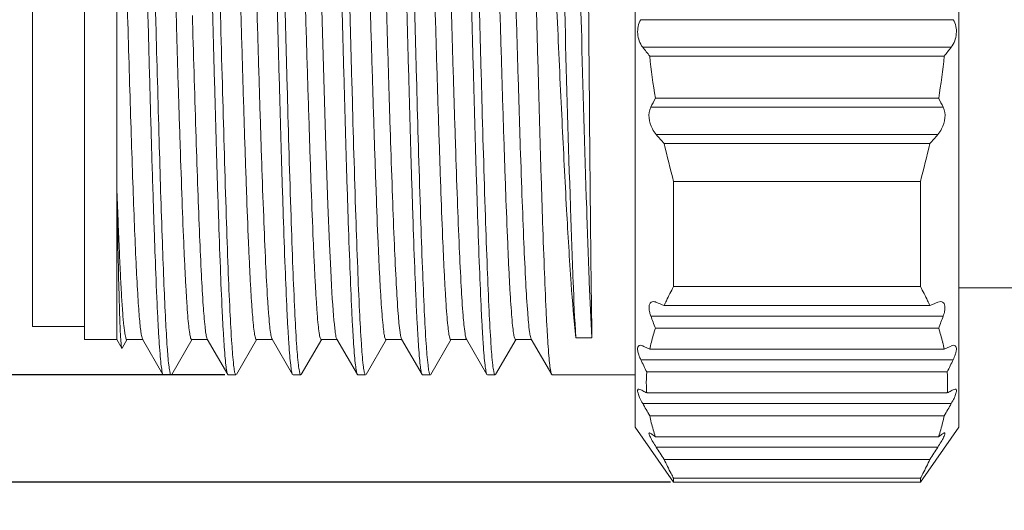
# Model space of a CAD drawing. Units: millimetres. Extents: x 3148 to 3445, y 639 to 849.
# Drawn here: x 3240 to 3255, y 771 to 778 of the extents above; entities that cross this region are included whole.
import ezdxf

# ---------------------------------------------------------------- set-up
doc = ezdxf.new("R2010")
doc.units = ezdxf.units.MM
doc.header["$LTSCALE"] = 65.395
doc.header["$PDMODE"] = 3
doc.header["$PDSIZE"] = 8
doc.layers.get('0').update_dxf_attribs({"linetype": 'CONTINUOUS', "lineweight": 30})
doc.layers.get('Defpoints').update_dxf_attribs({"linetype": 'CONTINUOUS'})
doc.layers.add('Dim', color=3, linetype='CONTINUOUS', lineweight=15)
doc.styles.add('Romans字体', font='romans.shx', dxfattribs={"width": 0.75})
doc.dimstyles.new('01', dxfattribs={"dimscale": 0.25, "dimtxt": 5, "dimasz": 4.5, "dimexe": 1.2, "dimexo": 0.2, "dimgap": 0.5, "dimtad": 1, "dimdsep": 46, "dimtxsty": 'Romans字体', "dimcen": 0, "dimclrd": 1, "dimclre": 6, "dimclrt": 4, "dimazin": 2, "dimtfac": 1, "dimtofl": 0, "dimtmove": 0, "dimatfit": 3, "dimfxl": 1, "dimtolj": 1, "dimtzin": 0, "dimarcsym": 0})

# ---------------------------------------------------------------- blocks, each defined once
blk = doc.blocks.new('*D63')
at = {"layer": 'Defpoints', "color": 0, "lineweight": 5, "transparency": 16777216}
for p in [(3250.181, 786.412), (3227.622, 771.212), (3250.181, 771.212)]:
    blk.add_point(p, dxfattribs=at)
at = {"layer": 'Dim', "color": 6, "lineweight": -2, "transparency": 16777216}
for p, q in [((3250.131, 786.412), (3227.322, 786.412)), ((3250.131, 771.212), (3227.322, 771.212))]:
    blk.add_line(p, q, dxfattribs=at)
at = {"layer": 'Dim', "color": 1, "lineweight": -2, "transparency": 16777216}
for p, q in [((3227.622, 785.287), (3227.622, 772.337)), ((3227.622, 771.212), (3227.622, 752.373))]:
    blk.add_line(p, q, dxfattribs=at)
at = {"layer": 'Dim', "color": 1, "lineweight": 5, "transparency": 16777216}
for points in [[(3227.434, 785.287), (3227.809, 785.287), (3227.622, 786.412)], [(3227.434, 772.337), (3227.809, 772.337), (3227.622, 771.212)]]:
    blk.add_solid(points, dxfattribs=at)
at = {"layer": 'Dim', "color": 4, "transparency": 16777216, "insert": (3225.342, 761.23), "char_height": 2.5, "width": 6.625, "attachment_point": 5, "rotation": 90, "style": 'Romans字体'}
blk.add_mtext('\\A1;%%C15.2/SW14', dxfattribs=at)
blk = doc.blocks.new('*D65')
at = {"layer": 'Defpoints', "color": 0, "lineweight": 5, "transparency": 16777216}
for p in [(3242.81, 784.755), (3235.904, 772.867), (3243.306, 772.867)]:
    blk.add_point(p, dxfattribs=at)
at = {"layer": 'Dim', "color": 6, "lineweight": -2, "transparency": 16777216}
for p, q in [((3242.76, 784.755), (3235.604, 784.755)), ((3243.256, 772.867), (3235.604, 772.867))]:
    blk.add_line(p, q, dxfattribs=at)
at = {"layer": 'Dim', "color": 1, "lineweight": -2, "transparency": 16777216}
blk.add_line((3235.904, 783.63), (3235.904, 773.992), dxfattribs=at)
at = {"layer": 'Dim', "color": 1, "lineweight": 5, "transparency": 16777216}
for points in [[(3235.716, 783.63), (3236.091, 783.63), (3235.904, 784.755)], [(3235.716, 773.992), (3236.091, 773.992), (3235.904, 772.867)]]:
    blk.add_solid(points, dxfattribs=at)
at = {"layer": 'Dim', "color": 4, "transparency": 16777216, "insert": (3234.279, 778.811), "char_height": 2.5, "attachment_point": 5, "rotation": 90, "style": 'Romans字体'}
blk.add_mtext('\\A1;M12*1', dxfattribs=at)

msp = doc.modelspace()

# ---------------------------------------------------------------- linework, layer by layer
at = {"color": 7, "linetype": 'Continuous', "lineweight": 15}
for p, q in [((3249.586, 785.562), (3249.586, 772.062)), ((3254.586, 772.062), (3254.586, 785.562)), ((3241.086, 784.212), (3241.086, 773.412)), ((3241.586, 775.784), (3241.586, 784.212)), ((3240.286, 784.012), (3240.286, 773.612)), ((3242.505, 778.309), (3242.476, 779.315)), ((3248.343, 779.302), (3248.388, 778.299)), ((3248.505, 778.307), (3248.477, 779.311)), ((3248.727, 779.319), (3248.755, 778.315)), ((3248.872, 778.232), (3248.862, 779.389)), ((3244.81, 776.556), (3244.73, 779.18)), ((3242.175, 778.824), (3242.189, 778.301)), ((3242.755, 778.319), (3242.753, 778.416)), ((3249.675, 778.349), (3254.496, 778.349)), ((3248.755, 778.315), (3248.757, 778.227)), ((3254.467, 777.925), (3249.704, 777.925)), ((3249.813, 777.787), (3254.359, 777.787)), ((3254.272, 777.137), (3249.899, 777.137)), ((3249.829, 776.999), (3254.343, 776.999)), ((3244.846, 775.493), (3244.81, 776.556)), ((3254.258, 776.575), (3249.913, 776.575)), ((3250.035, 776.437), (3254.136, 776.437)), ((3241.586, 775.765), (3241.585, 775.784)), ((3241.586, 773.412), (3241.586, 775.765)), ((3250.181, 775.852), (3250.181, 774.229)), ((3250.181, 775.852), (3253.991, 775.852)), ((3253.991, 774.229), (3253.991, 775.852)), ((3244.871, 774.883), (3244.846, 775.493)), ((3244.889, 774.482), (3244.871, 774.883)), ((3244.901, 774.246), (3244.889, 774.482)), ((3244.913, 774.039), (3244.901, 774.246)), ((3253.991, 774.229), (3250.181, 774.229)), ((3254.586, 774.212), (3255.986, 774.212)), ((3254.136, 773.937), (3250.035, 773.937)), ((3254.177, 773.954), (3254.136, 773.937)), ((3254.258, 773.988), (3254.177, 773.954)), ((3254.258, 773.988), (3254.304, 773.998)), ((3254.343, 773.775), (3249.829, 773.775)), ((3241.086, 773.612), (3240.286, 773.612)), ((3249.899, 773.587), (3254.272, 773.587)), ((3241.586, 773.412), (3241.086, 773.412)), ((3241.586, 773.412), (3241.663, 773.278)), ((3241.648, 773.407), (3241.647, 773.412)), ((3241.667, 773.279), (3241.748, 773.419)), ((3241.74, 773.412), (3241.991, 773.412)), ((3241.983, 773.419), (3242.299, 772.873)), ((3242.433, 772.873), (3242.749, 773.419)), ((3242.741, 773.412), (3242.991, 773.412)), ((3242.983, 773.419), (3243.299, 772.873)), ((3243.433, 772.874), (3243.749, 773.42)), ((3243.74, 773.413), (3243.991, 773.413)), ((3243.983, 773.42), (3244.299, 772.873)), ((3244.433, 772.873), (3244.749, 773.419)), ((3244.741, 773.412), (3244.991, 773.412)), ((3244.983, 773.419), (3245.299, 772.873)), ((3245.433, 772.873), (3245.749, 773.42)), ((3245.741, 773.413), (3245.991, 773.413)), ((3245.983, 773.42), (3246.299, 772.873)), ((3246.433, 772.873), (3246.749, 773.419)), ((3246.741, 773.412), (3246.991, 773.412)), ((3246.983, 773.419), (3247.299, 772.873)), ((3247.433, 772.873), (3247.749, 773.42)), ((3247.741, 773.413), (3247.991, 773.413)), ((3247.983, 773.42), (3248.299, 772.873)), ((3248.921, 773.437), (3248.671, 773.437)), ((3254.467, 773.313), (3254.506, 773.323)), ((3241.663, 773.278), (3241.667, 773.278)), ((3249.777, 773.279), (3249.813, 773.262)), ((3254.359, 773.262), (3249.813, 773.262)), ((3254.395, 773.279), (3254.359, 773.262)), ((3254.496, 773.1), (3249.675, 773.1)), ((3242.306, 772.867), (3242.299, 772.873)), ((3242.426, 772.867), (3242.306, 772.867)), ((3243.306, 772.867), (3243.299, 772.873)), ((3243.425, 772.867), (3243.306, 772.867)), ((3244.306, 772.867), (3244.299, 772.873)), ((3244.426, 772.867), (3244.306, 772.867)), ((3245.306, 772.867), (3245.299, 772.873)), ((3245.426, 772.867), (3245.306, 772.867)), ((3246.306, 772.867), (3246.299, 772.873)), ((3246.426, 772.867), (3246.306, 772.867)), ((3247.306, 772.867), (3247.299, 772.873)), ((3247.426, 772.867), (3247.306, 772.867)), ((3248.306, 772.867), (3248.299, 772.873)), ((3249.586, 772.867), (3248.306, 772.867)), ((3249.766, 772.912), (3254.406, 772.912)), ((3249.675, 772.638), (3249.645, 772.648)), ((3254.406, 772.587), (3249.766, 772.587)), ((3254.496, 772.638), (3254.527, 772.648)), ((3254.467, 772.425), (3249.704, 772.425)), ((3254.359, 772.237), (3249.813, 772.237)), ((3249.586, 772.062), (3250.181, 771.212)), ((3249.808, 771.973), (3249.829, 771.963)), ((3254.586, 772.062), (3253.991, 771.212)), ((3254.272, 771.912), (3249.899, 771.912)), ((3254.258, 771.75), (3249.913, 771.75)), ((3250.035, 771.562), (3254.136, 771.562)), ((3250.181, 771.27), (3250.181, 771.212)), ((3250.181, 771.27), (3253.991, 771.27)), ((3253.991, 771.212), (3250.181, 771.212)), ((3253.991, 771.212), (3253.991, 771.27))]:
    msp.add_line(p, q, dxfattribs=at)
msp.add_lwpolyline([(3244.956, 773.54), (3244.95, 773.589), (3244.944, 773.646), (3244.938, 773.71), (3244.932, 773.781), (3244.926, 773.86), (3244.92, 773.946), (3244.913, 774.039)], dxfattribs=at)
for centre, radius, start, end in [((3271.992, 795.403), 28.324, 218.1047, 218.46), ((3232.18, 795.404), 28.324, 321.539, 321.8943), ((3260.612, 778.887), 10.855, 185.8167, 189.2782), ((3243.56, 778.887), 10.855, 350.7216, 354.1831), ((3258.581, 772.638), 9.778, 152.6094, 153.5156), ((3245.591, 772.638), 9.778, 26.4866, 27.3928), ((3296.387, 817.599), 61.99, 221.43609, 221.60628), ((3207.785, 817.6), 61.991, 318.39267, 318.56286), ((3263.123, 779.388), 13.416, 192.7062, 195.28), ((3241.048, 779.388), 13.416, 344.72, 347.2937), ((3273.854, 831.728), 62.507, 247.48028, 247.60136), ((3264.58, 779.156), 15.701, 200.0402, 200.7735), ((3239.592, 779.156), 15.702, 339.2276, 339.9608), ((3252.742, 772.658), 2.99, 161.9028, 166.2154), ((3251.423, 772.656), 2.998, 13.7912, 18.0917), ((3252.57, 772.702), 2.813, 166.2482, 168.515), ((3251.614, 772.705), 2.8, 11.4818, 13.7607), ((3259.911, 795.18), 24.132, 244.9796, 245.1693), ((3244.092, 795.543), 24.533, 294.8326, 295.0186), ((3270.207, 782.894), 22.748, 205.5011, 206.0278), ((3233.965, 782.894), 22.747, 333.9722, 334.4989), ((3252.267, 772.75), 2.507, 176.2815, 181.2371), ((3251.904, 772.75), 2.507, 358.7631, 3.7186), ((3254.683, 781.551), 10.224, 240.6732, 241.0607), ((3254.993, 782.113), 10.865, 241.0613, 241.2449), ((3252.272, 772.75), 2.511, 181.2438, 183.7178), ((3251.9, 772.75), 2.511, 356.2823, 358.7564), ((3249.186, 782.099), 10.85, 298.756, 298.9405), ((3249.486, 781.556), 10.23, 298.9395, 299.3261), ((3283.856, 792.032), 39.38, 209.8599, 210.1764), ((3220.316, 792.032), 39.38, 329.8227, 330.1392), ((3252.624, 772.81), 2.869, 191.5143, 195.9768), ((3251.554, 772.808), 2.862, 344.017, 348.491), ((3252.528, 775.636), 4.558, 233.6956, 234.4167), ((3252.806, 772.861), 3.058, 195.9506, 198.0677), ((3251.351, 772.865), 3.073, 341.9357, 344.0411), ((3251.665, 775.606), 4.521, 305.5797, 306.306), ((3252.69, 775.862), 4.836, 234.4157, 234.759), ((3251.434, 775.93), 4.919, 305.2385, 305.5767), ((3318.919, 816.342), 82.159, 212.8709, 213.0274), ((3185.254, 816.344), 82.16, 326.97163, 327.12814)]:
    msp.add_arc(centre, radius, start, end, dxfattribs=at)
for points, knots in [([(3242.933, 784.75), (3242.942, 784.736), (3242.95, 784.686), (3242.964, 784.59), (3242.977, 784.447), (3242.991, 784.26), (3243.005, 784.028), (3243.026, 783.637), (3243.05, 783.056), (3243.077, 782.262), (3243.106, 781.356), (3243.133, 780.369), (3243.171, 778.983), (3243.216, 777.292), (3243.263, 775.684), (3243.302, 774.558), (3243.328, 773.902), (3243.357, 773.403), (3243.377, 773.125), (3243.39, 773.016)], [0, 0, 0, 0, 0.004333, 0.012609, 0.024831, 0.040902, 0.060706, 0.084085, 0.140788, 0.209203, 0.287145, 0.372111, 0.461378, 0.641312, 0.804052, 0.872339, 0.928888, 0.971898, 1, 1, 1, 1]), ([(3243.933, 784.75), (3243.941, 784.736), (3243.95, 784.686), (3243.965, 784.591), (3243.978, 784.449), (3243.992, 784.261), (3244.006, 784.03), (3244.026, 783.639), (3244.05, 783.059), (3244.078, 782.264), (3244.106, 781.359), (3244.134, 780.372), (3244.162, 779.335), (3244.19, 778.281), (3244.226, 776.939), (3244.262, 775.685), (3244.302, 774.56), (3244.329, 773.902), (3244.356, 773.403), (3244.377, 773.125), (3244.39, 773.016)], [0, 0, 0, 0, 0.004296, 0.012529, 0.02473, 0.040801, 0.060586, 0.083927, 0.140604, 0.209012, 0.286929, 0.37191, 0.461177, 0.551898, 0.641162, 0.803957, 0.87227, 0.928847, 0.9719, 1, 1, 1, 1]), ([(3244.933, 784.751), (3244.942, 784.736), (3244.95, 784.686), (3244.965, 784.591), (3244.978, 784.448), (3244.992, 784.261), (3245.006, 784.029), (3245.026, 783.639), (3245.05, 783.058), (3245.078, 782.264), (3245.106, 781.359), (3245.134, 780.372), (3245.162, 779.335), (3245.19, 778.281), (3245.226, 776.94), (3245.262, 775.686), (3245.302, 774.56), (3245.329, 773.903), (3245.356, 773.404), (3245.377, 773.126), (3245.39, 773.016)], [0, 0, 0, 0, 0.004327, 0.012618, 0.024827, 0.040865, 0.060637, 0.084014, 0.140699, 0.20907, 0.287005, 0.371937, 0.461194, 0.551895, 0.641115, 0.803883, 0.872194, 0.928796, 0.971815, 1, 1, 1, 1]), ([(3245.933, 784.751), (3245.941, 784.736), (3245.95, 784.687), (3245.965, 784.592), (3245.977, 784.449), (3245.992, 784.262), (3246.005, 784.031), (3246.026, 783.641), (3246.05, 783.06), (3246.078, 782.266), (3246.106, 781.361), (3246.134, 780.374), (3246.162, 779.336), (3246.19, 778.282), (3246.226, 776.94), (3246.262, 775.686), (3246.302, 774.56), (3246.329, 773.903), (3246.356, 773.403), (3246.377, 773.125), (3246.39, 773.016)], [0, 0, 0, 0, 0.004297, 0.012519, 0.024681, 0.040732, 0.060519, 0.083862, 0.140497, 0.208908, 0.286816, 0.371794, 0.461076, 0.551798, 0.641075, 0.803892, 0.872244, 0.928815, 0.971894, 1, 1, 1, 1]), ([(3246.933, 784.751), (3246.942, 784.736), (3246.95, 784.686), (3246.965, 784.591), (3246.978, 784.448), (3246.992, 784.26), (3247.006, 784.029), (3247.026, 783.638), (3247.05, 783.058), (3247.078, 782.263), (3247.106, 781.358), (3247.134, 780.372), (3247.162, 779.335), (3247.19, 778.281), (3247.226, 776.94), (3247.262, 775.687), (3247.302, 774.561), (3247.329, 773.904), (3247.356, 773.404), (3247.377, 773.126), (3247.39, 773.016)], [0, 0, 0, 0, 0.004312, 0.012603, 0.024833, 0.040892, 0.060663, 0.084022, 0.140727, 0.209094, 0.287023, 0.371961, 0.461201, 0.551898, 0.641117, 0.803884, 0.872176, 0.928793, 0.971818, 1, 1, 1, 1]), ([(3243.299, 772.873), (3243.29, 772.888), (3243.281, 772.937), (3243.267, 773.032), (3243.254, 773.175), (3243.24, 773.362), (3243.226, 773.594), (3243.206, 773.984), (3243.182, 774.565), (3243.154, 775.359), (3243.126, 776.264), (3243.098, 777.251), (3243.07, 778.288), (3243.042, 779.342), (3243.005, 780.684), (3242.969, 781.938), (3242.93, 783.064), (3242.903, 783.721), (3242.875, 784.22), (3242.855, 784.498), (3242.842, 784.608)], [0, 0, 0, 0, 0.004312, 0.012564, 0.024746, 0.040797, 0.060578, 0.083926, 0.140599, 0.208985, 0.286916, 0.371876, 0.461149, 0.551867, 0.641121, 0.803916, 0.872245, 0.928823, 0.971868, 1, 1, 1, 1]), ([(3244.299, 772.873), (3244.29, 772.888), (3244.281, 772.938), (3244.267, 773.033), (3244.254, 773.175), (3244.24, 773.363), (3244.226, 773.594), (3244.206, 773.984), (3244.182, 774.565), (3244.154, 775.359), (3244.126, 776.263), (3244.098, 777.25), (3244.07, 778.287), (3244.042, 779.34), (3244.006, 780.681), (3243.969, 781.935), (3243.93, 783.061), (3243.903, 783.718), (3243.876, 784.218), (3243.855, 784.497), (3243.842, 784.606)], [0, 0, 0, 0, 0.004313, 0.012581, 0.024775, 0.040816, 0.0606, 0.083953, 0.140602, 0.208971, 0.286872, 0.371799, 0.461042, 0.551731, 0.640967, 0.803758, 0.872096, 0.928713, 0.971809, 1, 1, 1, 1]), ([(3245.299, 772.873), (3245.29, 772.888), (3245.282, 772.938), (3245.267, 773.032), (3245.254, 773.175), (3245.24, 773.362), (3245.226, 773.594), (3245.206, 773.984), (3245.182, 774.564), (3245.154, 775.358), (3245.126, 776.263), (3245.098, 777.25), (3245.07, 778.287), (3245.042, 779.341), (3245.014, 780.377), (3244.986, 781.364), (3244.958, 782.268), (3244.93, 783.062), (3244.903, 783.719), (3244.876, 784.219), (3244.855, 784.497), (3244.842, 784.607)], [0, 0, 0, 0, 0.004305, 0.012553, 0.024746, 0.040788, 0.060563, 0.083913, 0.140566, 0.20894, 0.286848, 0.371793, 0.461049, 0.551753, 0.640998, 0.725922, 0.803801, 0.872138, 0.928746, 0.971821, 1, 1, 1, 1]), ([(3246.299, 772.873), (3246.29, 772.888), (3246.281, 772.938), (3246.267, 773.033), (3246.254, 773.176), (3246.24, 773.363), (3246.226, 773.595), (3246.206, 773.985), (3246.182, 774.566), (3246.154, 775.36), (3246.126, 776.265), (3246.098, 777.252), (3246.07, 778.289), (3246.042, 779.342), (3246.005, 780.684), (3245.969, 781.937), (3245.93, 783.063), (3245.903, 783.72), (3245.875, 784.22), (3245.855, 784.498), (3245.842, 784.607)], [0, 0, 0, 0, 0.004326, 0.012591, 0.024798, 0.040852, 0.06064, 0.084003, 0.140678, 0.209068, 0.286988, 0.37194, 0.461197, 0.551897, 0.641132, 0.803903, 0.872217, 0.928802, 0.971851, 1, 1, 1, 1]), ([(3247.299, 772.873), (3247.29, 772.888), (3247.282, 772.937), (3247.267, 773.032), (3247.254, 773.174), (3247.24, 773.362), (3247.226, 773.593), (3247.206, 773.983), (3247.182, 774.563), (3247.154, 775.357), (3247.126, 776.262), (3247.098, 777.248), (3247.07, 778.285), (3247.042, 779.339), (3247.014, 780.376), (3246.986, 781.363), (3246.958, 782.267), (3246.93, 783.061), (3246.903, 783.719), (3246.876, 784.219), (3246.855, 784.497), (3246.842, 784.607)], [0, 0, 0, 0, 0.004286, 0.012517, 0.024693, 0.040719, 0.06048, 0.083819, 0.140453, 0.208815, 0.286718, 0.371665, 0.460928, 0.551643, 0.640903, 0.725845, 0.803742, 0.872096, 0.928722, 0.971811, 1, 1, 1, 1]), ([(3248.299, 772.873), (3248.29, 772.888), (3248.281, 772.938), (3248.267, 773.033), (3248.254, 773.176), (3248.24, 773.364), (3248.226, 773.595), (3248.206, 773.986), (3248.182, 774.566), (3248.154, 775.36), (3248.126, 776.265), (3248.098, 777.252), (3248.07, 778.289), (3248.042, 779.342), (3248.005, 780.683), (3247.969, 781.937), (3247.93, 783.062), (3247.903, 783.719), (3247.875, 784.219), (3247.855, 784.497), (3247.842, 784.607)], [0, 0, 0, 0, 0.004335, 0.01261, 0.024825, 0.040886, 0.060678, 0.084045, 0.14072, 0.209105, 0.287015, 0.371953, 0.461194, 0.551879, 0.6411, 0.803855, 0.87217, 0.928762, 0.971827, 1, 1, 1, 1]), ([(3243.74, 773.413), (3243.737, 773.413), (3243.73, 773.422), (3243.72, 773.454), (3243.707, 773.527), (3243.693, 773.648), (3243.678, 773.816), (3243.663, 774.03), (3243.648, 774.287), (3243.633, 774.586), (3243.612, 775.058), (3243.587, 775.728), (3243.556, 776.609), (3243.528, 777.571), (3243.498, 778.577), (3243.467, 779.592), (3243.438, 780.579), (3243.408, 781.501), (3243.378, 782.326), (3243.349, 783.024), (3243.324, 783.513), (3243.302, 783.822), (3243.287, 783.987), (3243.273, 784.105), (3243.262, 784.168), (3243.255, 784.19)], [0, 0, 0, 0, 0.000911, 0.002761, 0.009711, 0.021073, 0.036776, 0.056682, 0.080628, 0.108386, 0.139713, 0.211909, 0.294602, 0.384786, 0.479188, 0.574389, 0.666938, 0.753471, 0.830852, 0.896281, 0.947398, 0.966992, 0.98237, 0.993389, 1, 1, 1, 1]), ([(3243.974, 773.443), (3243.967, 773.468), (3243.956, 773.536), (3243.941, 773.662), (3243.927, 773.834), (3243.905, 774.15), (3243.88, 774.647), (3243.851, 775.35), (3243.821, 776.178), (3243.792, 777.1), (3243.762, 778.084), (3243.733, 779.094), (3243.703, 780.093), (3243.673, 781.047), (3243.644, 781.92), (3243.618, 782.583), (3243.597, 783.05), (3243.583, 783.346), (3243.568, 783.6), (3243.553, 783.812), (3243.538, 783.979), (3243.525, 784.098), (3243.511, 784.17), (3243.501, 784.202), (3243.494, 784.211), (3243.491, 784.211)], [0, 0, 0, 0, 0.007388, 0.019129, 0.035145, 0.055323, 0.107369, 0.173431, 0.251129, 0.337695, 0.43002, 0.524794, 0.618622, 0.708133, 0.790132, 0.861664, 0.892697, 0.920179, 0.943884, 0.963599, 0.979134, 0.99038, 0.997272, 0.999102, 1, 1, 1, 1]), ([(3244.741, 773.412), (3244.738, 773.413), (3244.73, 773.422), (3244.724, 773.441), (3244.716, 773.473), (3244.706, 773.54), (3244.692, 773.653), (3244.678, 773.825), (3244.663, 774.043), (3244.648, 774.305), (3244.633, 774.61), (3244.611, 775.09), (3244.585, 775.771), (3244.556, 776.667), (3244.525, 777.642), (3244.495, 778.66), (3244.465, 779.684), (3244.435, 780.675), (3244.405, 781.598), (3244.375, 782.417), (3244.349, 783.021), (3244.328, 783.43), (3244.313, 783.675), (3244.298, 783.874), (3244.284, 784.027), (3244.269, 784.131), (3244.259, 784.185), (3244.25, 784.202)], [0, 0, 0, 0, 0.00092, 0.002811, 0.00581, 0.009932, 0.02152, 0.037502, 0.057783, 0.082188, 0.110453, 0.142311, 0.215696, 0.29962, 0.390974, 0.486393, 0.582334, 0.675248, 0.761716, 0.838489, 0.9028, 0.929477, 0.952195, 0.970765, 0.984998, 0.994741, 1, 1, 1, 1]), ([(3245.741, 773.413), (3245.738, 773.413), (3245.73, 773.422), (3245.72, 773.454), (3245.707, 773.526), (3245.693, 773.647), (3245.678, 773.815), (3245.664, 774.028), (3245.649, 774.285), (3245.634, 774.582), (3245.613, 775.053), (3245.587, 775.721), (3245.558, 776.601), (3245.528, 777.561), (3245.498, 778.565), (3245.468, 779.579), (3245.439, 780.565), (3245.409, 781.488), (3245.379, 782.313), (3245.35, 783.012), (3245.325, 783.503), (3245.303, 783.814), (3245.288, 783.981), (3245.274, 784.101), (3245.263, 784.165), (3245.256, 784.188)], [0, 0, 0, 0, 0.0009, 0.002731, 0.009636, 0.020975, 0.036653, 0.056505, 0.080366, 0.108058, 0.139329, 0.211352, 0.293876, 0.383898, 0.478165, 0.573272, 0.665775, 0.752318, 0.829801, 0.89537, 0.946742, 0.966458, 0.981972, 0.993183, 1, 1, 1, 1]), ([(3245.959, 773.523), (3245.945, 773.618), (3245.924, 773.866), (3245.896, 774.317), (3245.868, 774.918), (3245.84, 775.651), (3245.811, 776.49), (3245.783, 777.407), (3245.754, 778.371), (3245.725, 779.35), (3245.696, 780.311), (3245.668, 781.222), (3245.639, 782.051), (3245.614, 782.679), (3245.594, 783.12), (3245.58, 783.398), (3245.565, 783.637), (3245.551, 783.836), (3245.537, 783.992), (3245.524, 784.105), (3245.511, 784.173), (3245.501, 784.202), (3245.494, 784.211), (3245.491, 784.211)], [0, 0, 0, 0, 0.027009, 0.069621, 0.126536, 0.195786, 0.275078, 0.36175, 0.452873, 0.545403, 0.636228, 0.722273, 0.800697, 0.868795, 0.898269, 0.924366, 0.946838, 0.96548, 0.980181, 0.990844, 0.997391, 0.999134, 1, 1, 1, 1]), ([(3246.741, 773.412), (3246.738, 773.412), (3246.73, 773.422), (3246.72, 773.453), (3246.707, 773.526), (3246.693, 773.646), (3246.679, 773.813), (3246.664, 774.025), (3246.649, 774.281), (3246.634, 774.577), (3246.613, 775.046), (3246.588, 775.712), (3246.558, 776.589), (3246.528, 777.545), (3246.499, 778.548), (3246.469, 779.56), (3246.439, 780.545), (3246.41, 781.468), (3246.38, 782.294), (3246.351, 782.995), (3246.325, 783.489), (3246.304, 783.803), (3246.289, 783.972), (3246.275, 784.094), (3246.264, 784.16), (3246.257, 784.185)], [0, 0, 0, 0, 0.000903, 0.002743, 0.009648, 0.020907, 0.036484, 0.056272, 0.080079, 0.107661, 0.138784, 0.210596, 0.292855, 0.382648, 0.476718, 0.571677, 0.664111, 0.750684, 0.82827, 0.894108, 0.94577, 0.965736, 0.981507, 0.99294, 1, 1, 1, 1]), ([(3246.961, 773.507), (3246.947, 773.598), (3246.926, 773.839), (3246.898, 774.28), (3246.87, 774.875), (3246.841, 775.604), (3246.813, 776.442), (3246.784, 777.361), (3246.755, 778.329), (3246.726, 779.313), (3246.697, 780.28), (3246.668, 781.198), (3246.64, 782.034), (3246.615, 782.667), (3246.595, 783.112), (3246.58, 783.392), (3246.566, 783.633), (3246.551, 783.834), (3246.537, 783.992), (3246.524, 784.105), (3246.511, 784.173), (3246.501, 784.202), (3246.494, 784.211), (3246.491, 784.211)], [0, 0, 0, 0, 0.025755, 0.067474, 0.123654, 0.192489, 0.271589, 0.358291, 0.449651, 0.542556, 0.633852, 0.720455, 0.799378, 0.868015, 0.897695, 0.923944, 0.946569, 0.96538, 0.980185, 0.99086, 0.997388, 0.99913, 1, 1, 1, 1]), ([(3247.741, 773.413), (3247.738, 773.413), (3247.73, 773.422), (3247.72, 773.453), (3247.707, 773.526), (3247.693, 773.645), (3247.679, 773.813), (3247.664, 774.024), (3247.649, 774.279), (3247.634, 774.574), (3247.613, 775.041), (3247.588, 775.705), (3247.558, 776.579), (3247.529, 777.532), (3247.499, 778.532), (3247.469, 779.542), (3247.44, 780.526), (3247.41, 781.448), (3247.381, 782.275), (3247.352, 782.978), (3247.326, 783.475), (3247.305, 783.791), (3247.29, 783.962), (3247.276, 784.088), (3247.265, 784.156), (3247.258, 784.181)], [0, 0, 0, 0, 0.000897, 0.002722, 0.009611, 0.020891, 0.036452, 0.056153, 0.079857, 0.107376, 0.138429, 0.209968, 0.292001, 0.381527, 0.475371, 0.570156, 0.662477, 0.749037, 0.826721, 0.892745, 0.94477, 0.964901, 0.980903, 0.992639, 1, 1, 1, 1]), ([(3247.957, 773.531), (3247.944, 773.629), (3247.923, 773.88), (3247.895, 774.336), (3247.867, 774.941), (3247.839, 775.675), (3247.81, 776.515), (3247.782, 777.431), (3247.753, 778.394), (3247.724, 779.371), (3247.696, 780.329), (3247.667, 781.236), (3247.639, 782.062), (3247.614, 782.687), (3247.594, 783.125), (3247.58, 783.402), (3247.565, 783.64), (3247.551, 783.838), (3247.537, 783.994), (3247.524, 784.105), (3247.511, 784.173), (3247.501, 784.202), (3247.494, 784.211), (3247.491, 784.211)], [0, 0, 0, 0, 0.0276, 0.070698, 0.127994, 0.197472, 0.276906, 0.363578, 0.454624, 0.546991, 0.637589, 0.723386, 0.801537, 0.869379, 0.898749, 0.924734, 0.947086, 0.96565, 0.980302, 0.990923, 0.997414, 0.999139, 1, 1, 1, 1]), ([(3241.983, 773.42), (3241.976, 773.431), (3241.968, 773.468), (3241.956, 773.538), (3241.944, 773.64), (3241.932, 773.774), (3241.92, 773.938), (3241.902, 774.216), (3241.881, 774.63), (3241.857, 775.2), (3241.833, 775.858), (3241.808, 776.588), (3241.775, 777.653), (3241.735, 779.02), (3241.688, 780.612), (3241.641, 782.031), (3241.606, 782.901), (3241.586, 783.283)], [0, 0, 0, 0, 0.004028, 0.011252, 0.021701, 0.035332, 0.052051, 0.071763, 0.119716, 0.17801, 0.245263, 0.31982, 0.399895, 0.568708, 0.73542, 0.883956, 1, 1, 1, 1]), ([(3242.299, 772.873), (3242.289, 772.889), (3242.28, 772.944), (3242.265, 773.049), (3242.251, 773.209), (3242.236, 773.418), (3242.222, 773.676), (3242.2, 774.111), (3242.175, 774.756), (3242.145, 775.635), (3242.115, 776.628), (3242.086, 777.701), (3242.066, 778.438), (3242.056, 778.814)], [0, 0, 0, 0, 0.00928, 0.027346, 0.054199, 0.089594, 0.133206, 0.18469, 0.309266, 0.458838, 0.627967, 0.810563, 1, 1, 1, 1]), ([(3249.675, 778.349), (3249.635, 778.287), (3249.607, 778.13), (3249.659, 777.983), (3249.704, 777.925)], [0, 0, 0, 0, 0.498576, 1, 1, 1, 1]), ([(3254.496, 778.349), (3254.537, 778.287), (3254.565, 778.13), (3254.513, 777.983), (3254.467, 777.925)], [0, 0, 0, 0, 0.498515, 1, 1, 1, 1]), ([(3242.189, 778.301), (3242.205, 777.698), (3242.237, 776.567), (3242.277, 775.218), (3242.312, 774.292), (3242.337, 773.754), (3242.36, 773.341), (3242.378, 773.109), (3242.389, 773.016)], [0, 0, 0, 0, 0.342329, 0.641495, 0.765461, 0.86811, 0.946927, 1, 1, 1, 1]), ([(3242.741, 773.413), (3242.738, 773.413), (3242.73, 773.421), (3242.721, 773.451), (3242.708, 773.52), (3242.694, 773.633), (3242.68, 773.791), (3242.666, 773.992), (3242.652, 774.234), (3242.637, 774.514), (3242.616, 774.959), (3242.591, 775.593), (3242.564, 776.43), (3242.533, 777.347), (3242.515, 777.983), (3242.505, 778.309)], [0, 0, 0, 0, 0.001902, 0.005725, 0.020078, 0.043521, 0.075908, 0.117019, 0.166492, 0.223929, 0.288849, 0.438827, 0.611341, 0.800543, 1, 1, 1, 1]), ([(3242.975, 773.439), (3242.969, 773.46), (3242.959, 773.518), (3242.938, 773.683), (3242.916, 773.984), (3242.889, 774.45), (3242.863, 775.046), (3242.836, 775.753), (3242.799, 776.857), (3242.773, 777.722), (3242.755, 778.319)], [0, 0, 0, 0, 0.013778, 0.035506, 0.102415, 0.198867, 0.322101, 0.468412, 0.633511, 1, 1, 1, 1]), ([(3248.388, 778.299), (3248.411, 777.795), (3248.456, 776.834), (3248.523, 775.492), (3248.59, 774.375), (3248.641, 773.715), (3248.671, 773.437)], [0, 0, 0, 0, 0.310266, 0.592496, 0.827657, 1, 1, 1, 1]), ([(3248.671, 773.437), (3248.654, 773.728), (3248.624, 774.405), (3248.568, 776.029), (3248.531, 777.361), (3248.505, 778.307)], [0, 0, 0, 0, 0.179402, 0.417604, 1, 1, 1, 1]), ([(3248.757, 778.227), (3248.783, 777.297), (3248.819, 775.986), (3248.875, 774.389), (3248.904, 773.723), (3248.921, 773.437)], [0, 0, 0, 0, 0.582545, 0.820474, 1, 1, 1, 1]), ([(3248.921, 773.437), (3248.909, 774.087), (3248.893, 775.686), (3248.879, 777.284), (3248.872, 778.232)], [0, 0, 0, 0, 0.407116, 1, 1, 1, 1]), ([(3249.913, 776.575), (3249.89, 776.602), (3249.808, 776.724), (3249.779, 776.899), (3249.829, 776.999)], [0, 0, 0, 0, 0.242055, 1, 1, 1, 1]), ([(3254.258, 776.575), (3254.282, 776.602), (3254.364, 776.724), (3254.392, 776.899), (3254.343, 776.999)], [0, 0, 0, 0, 0.242433, 1, 1, 1, 1]), ([(3241.733, 773.418), (3241.728, 773.426), (3241.722, 773.448), (3241.713, 773.489), (3241.705, 773.549), (3241.691, 773.663), (3241.675, 773.848), (3241.657, 774.118), (3241.64, 774.452), (3241.622, 774.843), (3241.604, 775.288), (3241.592, 775.601), (3241.586, 775.766)], [0, 0, 0, 0, 0.010771, 0.028843, 0.054339, 0.087256, 0.174957, 0.290747, 0.43318, 0.600438, 0.790378, 1, 1, 1, 1]), ([(3241.647, 773.412), (3241.64, 773.522), (3241.629, 773.804), (3241.607, 774.588), (3241.595, 775.263), (3241.586, 775.765)], [0, 0, 0, 0, 0.140501, 0.359577, 1, 1, 1, 1]), ([(3250.035, 773.937), (3250.046, 773.962), (3250.092, 774.061), (3250.142, 774.158), (3250.181, 774.229)], [0, 0, 0, 0, 0.247509, 1, 1, 1, 1]), ([(3254.136, 773.937), (3254.125, 773.962), (3254.08, 774.061), (3254.03, 774.158), (3253.991, 774.229)], [0, 0, 0, 0, 0.247508, 1, 1, 1, 1]), ([(3249.868, 773.998), (3249.856, 773.998), (3249.829, 773.991), (3249.804, 773.951), (3249.8, 773.895), (3249.807, 773.853), (3249.812, 773.83)], [0, 0, 0, 0, 0.181226, 0.378631, 0.648501, 1, 1, 1, 1]), ([(3249.913, 773.988), (3249.909, 773.989), (3249.895, 773.995), (3249.879, 773.998), (3249.868, 773.998)], [0, 0, 0, 0, 0.27194, 1, 1, 1, 1]), ([(3254.304, 773.998), (3254.314, 773.998), (3254.336, 773.993), (3254.361, 773.966), (3254.371, 773.925), (3254.37, 773.894), (3254.368, 773.876)], [0, 0, 0, 0, 0.199545, 0.404419, 0.663527, 1, 1, 1, 1]), ([(3254.368, 773.876), (3254.367, 773.868), (3254.362, 773.834), (3254.352, 773.801), (3254.343, 773.775)], [0, 0, 0, 0, 0.232154, 1, 1, 1, 1]), ([(3244.983, 773.419), (3244.975, 773.432), (3244.967, 773.473), (3244.96, 773.514), (3244.956, 773.54)], [0, 0, 0, 0, 0.353831, 1, 1, 1, 1]), ([(3245.983, 773.42), (3245.976, 773.431), (3245.968, 773.466), (3245.962, 773.5), (3245.959, 773.523)], [0, 0, 0, 0, 0.359467, 1, 1, 1, 1]), ([(3246.983, 773.419), (3246.977, 773.429), (3246.97, 773.459), (3246.964, 773.488), (3246.961, 773.507)], [0, 0, 0, 0, 0.366653, 1, 1, 1, 1]), ([(3247.983, 773.42), (3247.976, 773.432), (3247.967, 773.47), (3247.961, 773.507), (3247.957, 773.531)], [0, 0, 0, 0, 0.355913, 1, 1, 1, 1]), ([(3241.663, 773.278), (3241.661, 773.282), (3241.658, 773.296), (3241.652, 773.338), (3241.65, 773.377), (3241.648, 773.407)], [0, 0, 0, 0, 0.10395, 0.304552, 1, 1, 1, 1]), ([(3242.983, 773.419), (3242.982, 773.421), (3242.979, 773.427), (3242.977, 773.434), (3242.975, 773.439)], [0, 0, 0, 0, 0.198957, 1, 1, 1, 1]), ([(3243.983, 773.42), (3243.982, 773.421), (3243.978, 773.428), (3243.976, 773.436), (3243.974, 773.443)], [0, 0, 0, 0, 0.193601, 1, 1, 1, 1]), ([(3249.666, 773.323), (3249.656, 773.323), (3249.633, 773.314), (3249.622, 773.272), (3249.63, 773.219), (3249.642, 773.179), (3249.651, 773.157)], [0, 0, 0, 0, 0.154027, 0.341972, 0.626777, 1, 1, 1, 1]), ([(3249.704, 773.313), (3249.701, 773.314), (3249.689, 773.319), (3249.675, 773.323), (3249.666, 773.323)], [0, 0, 0, 0, 0.281834, 1, 1, 1, 1]), ([(3254.506, 773.323), (3254.515, 773.323), (3254.533, 773.318), (3254.547, 773.288), (3254.547, 773.249), (3254.541, 773.219), (3254.536, 773.202)], [0, 0, 0, 0, 0.173634, 0.364338, 0.635717, 1, 1, 1, 1]), ([(3254.536, 773.202), (3254.534, 773.194), (3254.523, 773.159), (3254.509, 773.126), (3254.496, 773.1)], [0, 0, 0, 0, 0.232482, 1, 1, 1, 1]), ([(3242.389, 773.016), (3242.393, 772.985), (3242.4, 772.938), (3242.41, 772.89), (3242.417, 772.875)], [0, 0, 0, 0, 0.647304, 1, 1, 1, 1]), ([(3243.39, 773.016), (3243.393, 772.985), (3243.4, 772.938), (3243.409, 772.89), (3243.417, 772.875)], [0, 0, 0, 0, 0.64823, 1, 1, 1, 1]), ([(3244.39, 773.016), (3244.394, 772.985), (3244.401, 772.938), (3244.41, 772.89), (3244.417, 772.875)], [0, 0, 0, 0, 0.647465, 1, 1, 1, 1]), ([(3245.39, 773.016), (3245.394, 772.985), (3245.401, 772.938), (3245.41, 772.89), (3245.417, 772.875)], [0, 0, 0, 0, 0.649918, 1, 1, 1, 1]), ([(3246.39, 773.016), (3246.394, 772.985), (3246.401, 772.938), (3246.41, 772.89), (3246.417, 772.875)], [0, 0, 0, 0, 0.64699, 1, 1, 1, 1]), ([(3247.39, 773.016), (3247.394, 772.985), (3247.401, 772.938), (3247.41, 772.889), (3247.417, 772.875)], [0, 0, 0, 0, 0.650795, 1, 1, 1, 1]), ([(3245.419, 772.872), (3245.42, 772.87), (3245.422, 772.868), (3245.424, 772.867), (3245.426, 772.867)], [0, 0, 0, 0, 0.584692, 1, 1, 1, 1]), ([(3247.419, 772.871), (3247.42, 772.87), (3247.422, 772.868), (3247.424, 772.867), (3247.426, 772.867)], [0, 0, 0, 0, 0.584536, 1, 1, 1, 1]), ([(3249.645, 772.648), (3249.639, 772.648), (3249.627, 772.641), (3249.625, 772.621), (3249.629, 772.584), (3249.641, 772.553), (3249.651, 772.531)], [0, 0, 0, 0, 0.130823, 0.258949, 0.446377, 1, 1, 1, 1]), ([(3254.527, 772.648), (3254.533, 772.648), (3254.545, 772.641), (3254.547, 772.62), (3254.542, 772.583), (3254.53, 772.552), (3254.52, 772.529)], [0, 0, 0, 0, 0.130057, 0.25803, 0.445762, 1, 1, 1, 1]), ([(3249.651, 772.531), (3249.654, 772.522), (3249.671, 772.486), (3249.689, 772.452), (3249.704, 772.425)], [0, 0, 0, 0, 0.232847, 1, 1, 1, 1]), ([(3254.52, 772.529), (3254.517, 772.521), (3254.501, 772.485), (3254.482, 772.451), (3254.467, 772.425)], [0, 0, 0, 0, 0.233391, 1, 1, 1, 1]), ([(3249.913, 771.75), (3249.896, 771.778), (3249.864, 771.828), (3249.83, 771.889), (3249.81, 771.931), (3249.804, 771.952), (3249.799, 771.967), (3249.806, 771.973), (3249.808, 771.973)], [0, 0, 0, 0, 0.382652, 0.705723, 0.828923, 0.917918, 0.9707, 1, 1, 1, 1]), ([(3254.258, 771.75), (3254.276, 771.778), (3254.308, 771.828), (3254.342, 771.889), (3254.362, 771.931), (3254.368, 771.952), (3254.372, 771.967), (3254.366, 771.973), (3254.363, 771.973)], [0, 0, 0, 0, 0.383103, 0.705591, 0.828836, 0.91817, 0.970746, 1, 1, 1, 1]), ([(3254.363, 771.973), (3254.362, 771.973), (3254.354, 771.971), (3254.348, 771.966), (3254.343, 771.963)], [0, 0, 0, 0, 0.17208, 1, 1, 1, 1]), ([(3250.181, 771.27), (3250.168, 771.294), (3250.117, 771.39), (3250.069, 771.488), (3250.035, 771.562)], [0, 0, 0, 0, 0.25255, 1, 1, 1, 1]), ([(3253.991, 771.27), (3254.004, 771.294), (3254.055, 771.39), (3254.103, 771.488), (3254.136, 771.562)], [0, 0, 0, 0, 0.252547, 1, 1, 1, 1])]:
    msp.add_open_spline(points, degree=3, knots=knots, dxfattribs=at)
for points in [[(3249.812, 773.83), (3249.817, 773.811), (3249.823, 773.793), (3249.829, 773.775)], [(3241.74, 773.412), (3241.737, 773.412), (3241.734, 773.416), (3241.733, 773.418)], [(3249.651, 773.157), (3249.658, 773.138), (3249.666, 773.119), (3249.675, 773.1)], [(3242.419, 772.872), (3242.421, 772.87), (3242.423, 772.867), (3242.426, 772.867)], [(3243.419, 772.872), (3243.42, 772.869), (3243.423, 772.867), (3243.425, 772.867)], [(3244.419, 772.871), (3244.421, 772.869), (3244.423, 772.866), (3244.426, 772.866)], [(3246.419, 772.871), (3246.421, 772.869), (3246.423, 772.866), (3246.426, 772.866)]]:
    msp.add_open_spline(points, degree=3, dxfattribs=at)

# ---------------------------------------------------------------- dimensions: what is measured, and where the dimension line sits
at = {"layer": 'Dim'}
for base, p1, p2, text, picture, middle in [((3227.622, 771.212), (3250.181, 786.412), (3250.181, 771.212), '%%C15.2/SW14', '*D63', (3227.622, 761.23)), ((3235.904, 772.867), (3242.81, 784.755), (3243.306, 772.867), 'M12*1', '*D65', (3235.904, 778.811))]:
    dim = msp.add_linear_dim(base=base, p1=p1, p2=p2, angle=90, text=text, dimstyle='01', override={"dimtxt": 10, "dimgap": 1.5, "dimdec": 1}, dxfattribs=at)
    dim.commit()
    dim.dimension.update_dxf_attribs({"geometry": picture, "text_midpoint": middle, "dimtype": 160})

doc.saveas('drawing.dxf')
